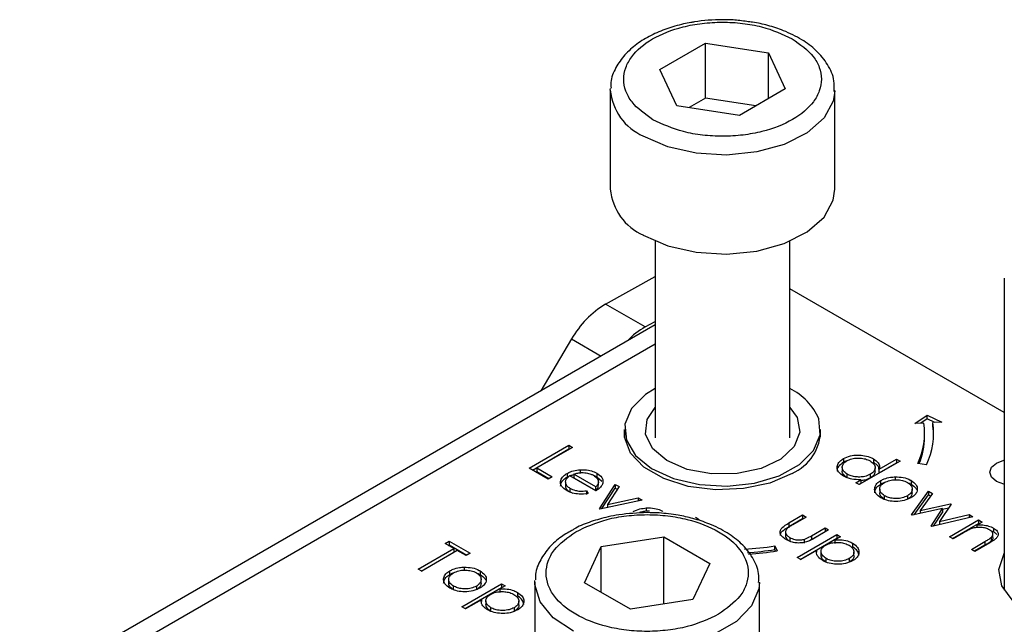
# Model space of a CAD drawing. Units: millimetres. Extents: x 10 to 410, y 10 to 267.
# Drawn here: x 14 to 15, y 246 to 247 of the extents above; entities that cross this region are included whole.
import ezdxf

# ---------------------------------------------------------------- set-up
doc = ezdxf.new("R2010")
doc.units = ezdxf.units.MM
doc.layers.add('SLD-0', color=179, linetype='Continuous')

msp = doc.modelspace()

# ---------------------------------------------------------------- linework, layer by layer
at = {"layer": 'SLD-0', "color": 179, "linetype": 'Continuous'}
for p, q in [((14.3965, 246.5995), (14.4474, 246.6291)), ((14.4474, 246.6291), (14.5172, 246.6184)), ((14.4474, 246.5678), (14.4474, 246.6291)), ((14.5172, 246.6184), (14.536, 246.5781)), ((14.5172, 246.5672), (14.5172, 246.6184)), ((14.4153, 246.5593), (14.3965, 246.5995)), ((14.3412, 246.5766), (14.3413, 246.5786)), ((14.3412, 246.5766), (14.3412, 246.4664)), ((14.536, 246.5781), (14.4851, 246.5486)), ((14.5912, 246.4664), (14.5912, 246.5766)), ((14.4851, 246.5486), (14.4153, 246.5593)), ((14.4474, 246.5678), (14.4291, 246.5572)), ((14.5034, 246.5592), (14.4474, 246.5678)), ((14.5895, 246.4543), (14.5912, 246.4664)), ((14.5792, 246.4355), (14.5895, 246.4543)), ((14.5606, 246.4191), (14.5792, 246.4355)), ((14.535, 246.4061), (14.5606, 246.4191)), ((14.378, 246.4152), (14.4052, 246.4034)), ((14.3912, 246.4086), (14.3912, 246.1898)), ((14.5043, 246.3976), (14.535, 246.4061)), ((14.5412, 246.1898), (14.5412, 246.4086)), ((14.4052, 246.4034), (14.4369, 246.3962)), ((14.4369, 246.3962), (14.4708, 246.3942)), ((14.4708, 246.3942), (14.5043, 246.3976)), ((14.336, 246.3386), (14.3912, 246.3692)), ((14.7799, 246.3673), (14.7799, 246.02)), ((14.7799, 246.2179), (14.5412, 246.3557)), ((14.3801, 246.3131), (14.336, 246.3386)), ((14.3801, 246.3131), (14.3912, 246.3192)), ((14.3912, 246.3156), (13.6837, 245.9071)), ((14.2981, 246.2998), (14.2639, 246.242)), ((14.3912, 246.2447), (14.3806, 246.238)), ((14.3806, 246.238), (14.365, 246.2224)), ((14.365, 246.2224), (14.3576, 246.205)), ((14.3822, 246.21), (14.3912, 246.2235)), ((14.5412, 246.2235), (14.5493, 246.2123)), ((14.3805, 246.1937), (14.3822, 246.21)), ((14.5493, 246.2123), (14.5523, 246.196)), ((14.5749, 246.1929), (14.5734, 246.2108)), ((14.6804, 246.2057), (14.6941, 246.2151)), ((14.6941, 246.211), (14.6868, 246.206)), ((14.6941, 246.2151), (14.7103, 246.2072)), ((14.6941, 246.211), (14.6941, 246.2151)), ((14.7027, 246.2068), (14.6941, 246.211)), ((14.3572, 246.1904), (14.3571, 246.1991)), ((14.3571, 246.1989), (14.3571, 246.1906)), ((14.3576, 246.205), (14.3591, 246.1871)), ((14.5754, 246.1906), (14.5754, 246.1989)), ((14.6904, 246.2062), (14.6804, 246.2057)), ((14.7103, 246.2072), (14.7004, 246.2067)), ((14.7004, 246.2026), (14.7004, 246.2067)), ((14.701, 246.1967), (14.7004, 246.2026)), ((14.3638, 246.1728), (14.3572, 246.1904)), ((14.3591, 246.1871), (14.3692, 246.1702)), ((14.3881, 246.1779), (14.3805, 246.1937)), ((14.5523, 246.196), (14.546, 246.18)), ((14.5675, 246.1755), (14.5749, 246.1929)), ((14.6912, 246.1908), (14.6912, 246.1949)), ((14.7012, 246.1908), (14.701, 246.1967)), ((14.2509, 246.1559), (14.2951, 246.1814)), ((14.2545, 246.1538), (14.2951, 246.1773)), ((14.2991, 246.1791), (14.2594, 246.1562)), ((14.2951, 246.1814), (14.2991, 246.1791)), ((14.2951, 246.1814), (14.2951, 246.1773)), ((14.2951, 246.1773), (14.2956, 246.1771)), ((14.4042, 246.1644), (14.3881, 246.1779)), ((14.546, 246.18), (14.5311, 246.1661)), ((14.5519, 246.1599), (14.5675, 246.1755)), ((14.3787, 246.157), (14.3638, 246.1728)), ((14.3692, 246.1702), (14.3872, 246.1555)), ((14.5311, 246.1661), (14.5091, 246.1557)), ((14.6008, 246.1666), (14.6008, 246.1625)), ((14.6344, 246.1664), (14.6344, 246.1623)), ((14.6406, 246.1549), (14.6599, 246.166)), ((14.6599, 246.166), (14.6639, 246.1637)), ((14.6599, 246.166), (14.6599, 246.1619)), ((14.7712, 246.1617), (14.7793, 246.1648)), ((14.7793, 246.1648), (14.7799, 246.165)), ((14.2719, 246.1438), (14.2509, 246.1559)), ((14.2594, 246.1562), (14.2764, 246.1464)), ((14.2594, 246.1562), (14.2594, 246.1521)), ((14.3076, 246.1542), (14.3076, 246.1501)), ((14.4007, 246.1443), (14.3787, 246.157)), ((14.3872, 246.1555), (14.4116, 246.1444)), ((14.427, 246.1546), (14.4042, 246.1644)), ((14.4541, 246.1497), (14.427, 246.1546)), ((14.5091, 246.1557), (14.4825, 246.15)), ((14.5294, 246.1476), (14.5519, 246.1599)), ((14.5995, 246.1568), (14.5995, 246.1527)), ((14.6639, 246.1637), (14.6185, 246.1376)), ((14.6361, 246.1524), (14.6361, 246.1565)), ((14.6406, 246.1508), (14.6599, 246.1619)), ((14.6406, 246.1508), (14.6406, 246.1549)), ((14.6599, 246.1619), (14.6603, 246.1617)), ((14.6932, 246.1598), (14.6836, 246.1612)), ((14.7639, 246.1515), (14.7658, 246.157)), ((14.7658, 246.157), (14.7712, 246.1617)), ((14.2594, 246.1521), (14.2729, 246.1443)), ((14.2764, 246.1464), (14.2719, 246.1438)), ((14.2931, 246.1501), (14.2931, 246.146)), ((14.3252, 246.1307), (14.2963, 246.1474)), ((14.3252, 246.1353), (14.3007, 246.1494)), ((14.3007, 246.1494), (14.3007, 246.1453)), ((14.3007, 246.1453), (14.3252, 246.1312)), ((14.3262, 246.1504), (14.3262, 246.1463)), ((14.3262, 246.1463), (14.3317, 246.1415)), ((14.428, 246.1357), (14.4007, 246.1443)), ((14.4116, 246.1444), (14.4404, 246.1377)), ((14.4825, 246.15), (14.4541, 246.1497)), ((14.5018, 246.1394), (14.5294, 246.1476)), ((14.5436, 246.1502), (14.5187, 246.1394)), ((14.6049, 246.1453), (14.6049, 246.1493)), ((14.6146, 246.1398), (14.6202, 246.1431)), ((14.6202, 246.1431), (14.6202, 246.139)), ((14.6307, 246.1491), (14.6307, 246.145)), ((14.6584, 246.1463), (14.6584, 246.1422)), ((14.7658, 246.146), (14.7639, 246.1515)), ((14.7712, 246.1413), (14.7658, 246.146)), ((14.2912, 246.1405), (14.2912, 246.1364)), ((14.2962, 246.1337), (14.2962, 246.1296)), ((14.3252, 246.1312), (14.3252, 246.1353)), ((14.328, 246.1407), (14.328, 246.141)), ((14.328, 246.1369), (14.328, 246.1406)), ((14.3291, 246.1107), (14.3467, 246.1379)), ((14.3319, 246.1109), (14.3467, 246.1338)), ((14.351, 246.1354), (14.3382, 246.1156)), ((14.3467, 246.1379), (14.351, 246.1354)), ((14.3467, 246.1379), (14.3467, 246.1338)), ((14.3467, 246.1338), (14.3491, 246.1324)), ((14.4584, 246.1319), (14.428, 246.1357)), ((14.4404, 246.1377), (14.4713, 246.136)), ((14.4895, 246.1332), (14.4584, 246.1319)), ((14.4713, 246.136), (14.5018, 246.1394)), ((14.5187, 246.1394), (14.4895, 246.1332)), ((14.6185, 246.1376), (14.6146, 246.1398)), ((14.6202, 246.139), (14.6181, 246.1378)), ((14.6412, 246.1326), (14.6412, 246.1285)), ((14.6425, 246.1382), (14.6425, 246.1422)), ((14.6761, 246.1423), (14.6761, 246.1382)), ((14.6773, 246.1285), (14.6773, 246.1326)), ((14.7793, 246.1382), (14.7712, 246.1413)), ((14.7799, 246.138), (14.7793, 246.1382)), ((14.2962, 246.1296), (14.2997, 246.1282)), ((14.3148, 246.1308), (14.3165, 246.1277)), ((14.3148, 246.1308), (14.3148, 246.1267)), ((14.3382, 246.1156), (14.3724, 246.123)), ((14.3724, 246.123), (14.3767, 246.1205)), ((14.3724, 246.123), (14.3724, 246.1196)), ((14.6466, 246.1212), (14.6466, 246.1253)), ((14.672, 246.1252), (14.672, 246.1211)), ((14.6767, 246.104), (14.6956, 246.1304)), ((14.6797, 246.1041), (14.6956, 246.1263)), ((14.6999, 246.1279), (14.6863, 246.1089)), ((14.6956, 246.1304), (14.6999, 246.1279)), ((14.6956, 246.1304), (14.6956, 246.1263)), ((14.6956, 246.1263), (14.6978, 246.125)), ((14.3297, 246.1104), (14.3291, 246.1107)), ((14.3767, 246.1205), (14.3297, 246.1104)), ((14.3382, 246.1156), (14.3382, 246.1122)), ((14.3812, 246.1117), (14.3812, 246.1076)), ((14.7112, 246.1109), (14.6774, 246.1036)), ((14.6863, 246.1089), (14.72, 246.1163)), ((14.6983, 246.0915), (14.7112, 246.1109)), ((14.7207, 246.1159), (14.7078, 246.0965)), ((14.7112, 246.1103), (14.7179, 246.1117)), ((14.7112, 246.1109), (14.7112, 246.1068)), ((14.72, 246.1163), (14.7207, 246.1159)), ((14.72, 246.1163), (14.72, 246.1149)), ((14.4362, 246.1013), (14.4402, 246.099)), ((14.54, 246.095), (14.5554, 246.1039)), ((14.54, 246.0909), (14.5554, 246.0998)), ((14.5594, 246.1016), (14.5444, 246.0929)), ((14.5554, 246.1039), (14.5594, 246.1016)), ((14.5554, 246.1039), (14.5554, 246.0998)), ((14.5554, 246.0998), (14.5559, 246.0995)), ((14.6774, 246.1036), (14.6767, 246.104)), ((14.6863, 246.1089), (14.6863, 246.1055)), ((14.7449, 246.1019), (14.6991, 246.0911)), ((14.701, 246.0915), (14.7112, 246.1068)), ((14.7078, 246.0965), (14.7407, 246.1043)), ((14.7407, 246.1043), (14.7449, 246.1019)), ((14.7407, 246.1043), (14.7407, 246.1009)), ((14.54, 246.095), (14.54, 246.0909)), ((14.5654, 246.0808), (14.5804, 246.0895)), ((14.5804, 246.0895), (14.5843, 246.0872)), ((14.5804, 246.0895), (14.5804, 246.0854)), ((14.6991, 246.0911), (14.6983, 246.0915)), ((14.7078, 246.0965), (14.7078, 246.0931)), ((14.7188, 246.0797), (14.7511, 246.0983)), ((14.7224, 246.0776), (14.7511, 246.0942)), ((14.7551, 246.096), (14.7493, 246.0927)), ((14.7493, 246.0927), (14.7493, 246.0898)), ((14.7511, 246.0983), (14.7551, 246.096)), ((14.7511, 246.0983), (14.7511, 246.0942)), ((14.7516, 246.094), (14.7511, 246.0942)), ((14.768, 246.0893), (14.768, 246.0852)), ((14.3312, 246.0687), (14.401, 246.0795)), ((14.401, 246.0795), (14.452, 246.05)), ((14.401, 246.0048), (14.401, 246.0795)), ((14.5362, 246.0842), (14.5362, 246.0801)), ((14.541, 246.0788), (14.541, 246.0747)), ((14.5492, 246.0564), (14.5934, 246.082)), ((14.5527, 246.0544), (14.5934, 246.0779)), ((14.5654, 246.0767), (14.5804, 246.0854)), ((14.5654, 246.0808), (14.5654, 246.0767)), ((14.5843, 246.0872), (14.5686, 246.0781)), ((14.5804, 246.0854), (14.5808, 246.0851)), ((14.5974, 246.0797), (14.5914, 246.0762)), ((14.5934, 246.082), (14.5974, 246.0797)), ((14.5934, 246.082), (14.5934, 246.0779)), ((14.5938, 246.0776), (14.5934, 246.0779)), ((14.7228, 246.0774), (14.7188, 246.0797)), ((14.7345, 246.0841), (14.7228, 246.0774)), ((14.768, 246.0852), (14.7643, 246.0866)), ((14.7653, 246.0789), (14.7653, 246.0748)), ((14.7673, 246.0787), (14.7673, 246.0828)), ((14.1273, 246.0436), (14.167, 246.0664)), ((14.1573, 246.072), (14.1619, 246.0746)), ((14.167, 246.0664), (14.1573, 246.072)), ((14.1609, 246.07), (14.1619, 246.0705)), ((14.1619, 246.0746), (14.1851, 246.0612)), ((14.1619, 246.0746), (14.1619, 246.0705)), ((14.1619, 246.0705), (14.1816, 246.0592)), ((14.167, 246.0664), (14.167, 246.0624)), ((14.3126, 246.0285), (14.3312, 246.0687)), ((14.3312, 246.0177), (14.3312, 246.0687)), ((14.5245, 246.0694), (14.5271, 246.0638)), ((14.5245, 246.0653), (14.5245, 246.0694)), ((14.5569, 246.0767), (14.5569, 246.0726)), ((14.5914, 246.0762), (14.5914, 246.0721)), ((14.611, 246.0725), (14.611, 246.0684)), ((14.7432, 246.0656), (14.7584, 246.0744)), ((14.7584, 246.0703), (14.7467, 246.0636)), ((14.7637, 246.0728), (14.7472, 246.0633)), ((14.7584, 246.0744), (14.7584, 246.0703)), ((14.1308, 246.0415), (14.167, 246.0624)), ((14.1709, 246.0642), (14.1313, 246.0413)), ((14.1806, 246.0586), (14.1709, 246.0642)), ((14.1851, 246.0612), (14.1806, 246.0586)), ((14.5253, 246.0636), (14.5245, 246.0653)), ((14.5532, 246.0542), (14.5492, 246.0564)), ((14.5709, 246.0644), (14.5532, 246.0542)), ((14.5709, 246.0644), (14.5709, 246.0623)), ((14.5758, 246.0631), (14.5758, 246.059)), ((14.5815, 246.0514), (14.5815, 246.0554)), ((14.6073, 246.0553), (14.6073, 246.0512)), ((14.6125, 246.0626), (14.6125, 246.0627)), ((14.6125, 246.0586), (14.6125, 246.0626)), ((14.7472, 246.0633), (14.7432, 246.0656)), ((14.7737, 246.0431), (14.7796, 246.061)), ((14.7796, 246.061), (14.7799, 246.0615)), ((14.1785, 246.0458), (14.1785, 246.0417)), ((14.452, 246.05), (14.4333, 246.0098)), ((14.1313, 246.0413), (14.1273, 246.0436)), ((14.1626, 246.0376), (14.1626, 246.0417)), ((14.1962, 246.0417), (14.1962, 246.0377)), ((14.7773, 246.0249), (14.7737, 246.0431)), ((14.1612, 246.0321), (14.1612, 246.028)), ((14.1667, 246.0207), (14.1667, 246.0247)), ((14.176, 246.0017), (14.2202, 246.0272)), ((14.1796, 245.9996), (14.2202, 246.0231)), ((14.1921, 246.0247), (14.1921, 246.0206)), ((14.1974, 246.028), (14.1974, 246.0321)), ((14.2242, 246.0249), (14.2182, 246.0215)), ((14.2202, 246.0272), (14.2242, 246.0249)), ((14.2202, 246.0272), (14.2202, 246.0231)), ((14.2207, 246.0229), (14.2202, 246.0231)), ((14.2573, 246.029), (14.2573, 246.0311)), ((14.2573, 246.029), (14.2573, 245.951)), ((14.3636, 245.999), (14.3126, 246.0285)), ((14.5073, 245.9168), (14.5073, 246.029)), ((14.7899, 246.0081), (14.7773, 246.0249)), ((14.2182, 246.0215), (14.2182, 246.0174)), ((14.2378, 246.0177), (14.2378, 246.0136)), ((14.18, 245.9994), (14.176, 246.0017)), ((14.1978, 246.0096), (14.18, 245.9994)), ((14.1978, 246.0096), (14.1978, 246.0075)), ((14.2027, 246.0083), (14.2027, 246.0042)), ((14.2084, 245.9966), (14.2084, 246.0007)), ((14.2342, 246.0006), (14.2342, 245.9965)), ((14.2394, 246.0079), (14.2394, 246.008)), ((14.2394, 246.0039), (14.2394, 246.0079)), ((14.4333, 246.0098), (14.3636, 245.999))]:
    msp.add_line(p, q, dxfattribs=at)
at = {"layer": 'SLD-0', "color": 8, "linetype": 'Continuous'}
for p, q in [((14.5912, 246.5755), (14.5895, 246.5645)), ((14.5895, 246.5645), (14.5792, 246.5457)), ((14.5792, 246.5457), (14.5606, 246.5293)), ((14.5606, 246.5293), (14.535, 246.5163)), ((14.4052, 246.5136), (14.378, 246.5255)), ((14.535, 246.5163), (14.5043, 246.5079)), ((14.4369, 246.5065), (14.4052, 246.5136)), ((14.4708, 246.5045), (14.4369, 246.5065)), ((14.5043, 246.5079), (14.4708, 246.5045)), ((14.2981, 246.2998), (14.331, 246.2808)), ((13.7149, 245.904), (14.3912, 246.2944)), ((14.2574, 246.0266), (14.2573, 246.029)), ((14.2631, 246.0072), (14.2574, 246.0266)), ((14.5073, 246.0287), (14.5066, 246.0217)), ((14.5066, 246.0217), (14.4986, 246.0026)), ((14.2778, 245.9895), (14.2631, 246.0072)), ((14.4986, 246.0026), (14.4819, 245.9854)), ((14.3001, 245.9747), (14.2778, 245.9895)), ((14.4819, 245.9854), (14.4578, 245.9716))]:
    msp.add_line(p, q, dxfattribs=at)
msp.add_arc((14.4034, 246.5825), 0.0624, 185.431, 246.0528, dxfattribs=at)
at = {"layer": 'SLD-0', "color": 179, "linetype": 'Continuous'}
for centre, radius, start, end in [((14.4034, 246.4723), 0.0624, 185.431, 246.0528), ((14.3908, 246.2474), 0.1064, 121.0218, 150.541), ((14.4241, 246.236), 0.0888, 119.6691, 135.9368), ((14.5104, 246.1832), 0.0688, 23.6195, 63.365), ((14.5228, 246.1985), 0.0526, 293.2772, 0.6302), ((14.6132, 246.1949), 0.078, 334.4381, 8.3266), ((14.6198, 246.1949), 0.0814, 334.4381, 8.3266), ((14.6123, 246.1912), 0.0789, 337.515, 359.7165), ((14.4671, 246.4416), 0.3766, 273.5932, 278.763), ((14.4672, 246.437), 0.376, 274.0737, 278.7653), ((14.4672, 246.452), 0.3927, 274.081, 278.7654)]:
    msp.add_arc(centre, radius, start, end, dxfattribs=at)
for points, knots in [([(14.431, 246.6519), (14.4283, 246.6514), (14.4189, 246.6497), (14.4037, 246.6452), (14.3861, 246.6378), (14.3702, 246.6281), (14.3567, 246.6161), (14.3469, 246.6018), (14.3415, 246.5889), (14.3419, 246.5811), (14.3421, 246.579)], [0, 0, 0, 0, 0.056757, 0.193345, 0.331552, 0.477119, 0.627088, 0.781531, 0.942913, 1, 1, 1, 1]), ([(14.3886, 246.5438), (14.3799, 246.5501), (14.3664, 246.5597), (14.3579, 246.5757), (14.3554, 246.5887), (14.3578, 246.6017), (14.3664, 246.6176), (14.3864, 246.6347), (14.416, 246.6464), (14.4435, 246.6514), (14.466, 246.6528), (14.4885, 246.6514), (14.5163, 246.6466), (14.533, 246.6389), (14.5439, 246.6338)], [0, 0, 0, 0, 0.1197284, 0.1841803, 0.25, 0.3158197, 0.3802716, 0.5, 0.6197284, 0.6841803, 0.75, 0.8158197, 0.8802716, 1, 1, 1, 1]), ([(14.4662, 246.6551), (14.4556, 246.6548), (14.4436, 246.6544), (14.4323, 246.6522), (14.431, 246.6519)], [0, 0, 0, 0, 0.8857522, 1, 1, 1, 1]), ([(14.4931, 246.6531), (14.4881, 246.6537), (14.4793, 246.655), (14.4702, 246.6551), (14.4662, 246.6551)], [0, 0, 0, 0, 0.562654, 1, 1, 1, 1]), ([(14.5904, 246.5752), (14.5906, 246.5792), (14.591, 246.5896), (14.5839, 246.6054), (14.5714, 246.6208), (14.5546, 246.6334), (14.5361, 246.6426), (14.5173, 246.6487), (14.5034, 246.652), (14.4953, 246.6528), (14.4931, 246.6531)], [0, 0, 0, 0, 0.1006543, 0.2649386, 0.426386, 0.5746054, 0.7317929, 0.8519805, 0.9590854, 1, 1, 1, 1]), ([(14.5439, 246.6338), (14.5526, 246.6276), (14.5661, 246.618), (14.5746, 246.602), (14.577, 246.589), (14.5747, 246.576), (14.5661, 246.5601), (14.5461, 246.543), (14.5165, 246.5313), (14.489, 246.5263), (14.4665, 246.5249), (14.444, 246.5262), (14.4162, 246.5311), (14.3995, 246.5388), (14.3886, 246.5438)], [0, 0, 0, 0, 0.119728, 0.18418, 0.25, 0.31582, 0.380272, 0.5, 0.619728, 0.68418, 0.75, 0.81582, 0.880272, 1, 1, 1, 1]), ([(14.6008, 246.1471), (14.5987, 246.1486), (14.5949, 246.1514), (14.5934, 246.1565), (14.5945, 246.1613), (14.5977, 246.1646), (14.6002, 246.1662), (14.6008, 246.1666)], [0, 0, 0, 0, 0.2642167, 0.4850775, 0.7052762, 0.9260973, 1, 1, 1, 1]), ([(14.6008, 246.1666), (14.6033, 246.1677), (14.6079, 246.1699), (14.6165, 246.1707), (14.6247, 246.1701), (14.6307, 246.1683), (14.6336, 246.1668), (14.6344, 246.1664)], [0, 0, 0, 0, 0.253409, 0.468356, 0.682297, 0.911033, 1, 1, 1, 1]), ([(14.6047, 246.1642), (14.6064, 246.165), (14.6099, 246.1666), (14.6163, 246.1674), (14.6226, 246.167), (14.6273, 246.1657), (14.6296, 246.1645), (14.6305, 246.164)], [0, 0, 0, 0, 0.230623, 0.457431, 0.673422, 0.882543, 1, 1, 1, 1]), ([(14.6344, 246.1664), (14.6364, 246.1649), (14.6399, 246.1624), (14.6412, 246.1582), (14.6408, 246.1558), (14.6406, 246.1549)], [0, 0, 0, 0, 0.432584, 0.769711, 1, 1, 1, 1]), ([(14.2931, 246.1501), (14.2943, 246.1507), (14.2975, 246.1524), (14.3026, 246.1537), (14.3064, 246.1541), (14.3076, 246.1542)], [0, 0, 0, 0, 0.297477, 0.784308, 1, 1, 1, 1]), ([(14.3076, 246.1542), (14.3107, 246.1542), (14.3164, 246.1542), (14.3226, 246.1523), (14.3253, 246.1508), (14.3262, 246.1504)], [0, 0, 0, 0, 0.45911, 0.822258, 1, 1, 1, 1]), ([(14.6008, 246.1625), (14.5987, 246.161), (14.595, 246.1582), (14.5934, 246.1545), (14.5939, 246.1529), (14.5939, 246.1528)], [0, 0, 0, 0, 0.536981, 0.97728, 1, 1, 1, 1]), ([(14.6049, 246.1493), (14.6034, 246.1504), (14.6005, 246.1526), (14.5991, 246.1565), (14.6001, 246.1602), (14.6024, 246.1628), (14.6043, 246.164), (14.6047, 246.1642)], [0, 0, 0, 0, 0.251648, 0.492354, 0.708227, 0.928368, 1, 1, 1, 1]), ([(14.6043, 246.164), (14.6037, 246.1638), (14.6024, 246.1634), (14.6013, 246.1628), (14.6008, 246.1625)], [0, 0, 0, 0, 0.466576, 1, 1, 1, 1]), ([(14.6305, 246.164), (14.6321, 246.1629), (14.6352, 246.1607), (14.6364, 246.1567), (14.6355, 246.1531), (14.6331, 246.1506), (14.6312, 246.1495), (14.6307, 246.1491)], [0, 0, 0, 0, 0.260506, 0.499917, 0.709521, 0.91915, 1, 1, 1, 1]), ([(14.6403, 246.1548), (14.6404, 246.1554), (14.6404, 246.1571), (14.6381, 246.1597), (14.6357, 246.1614), (14.6344, 246.1623)], [0, 0, 0, 0, 0.217557, 0.594746, 1, 1, 1, 1]), ([(14.2927, 246.1311), (14.2905, 246.1327), (14.2867, 246.1352), (14.2853, 246.1403), (14.2868, 246.1449), (14.29, 246.1482), (14.2925, 246.1498), (14.2931, 246.1501)], [0, 0, 0, 0, 0.277358, 0.467794, 0.7004, 0.934765, 1, 1, 1, 1]), ([(14.2858, 246.1361), (14.2861, 246.1377), (14.2867, 246.1409), (14.29, 246.1441), (14.2925, 246.1457), (14.2931, 246.146)], [0, 0, 0, 0, 0.425056, 0.874811, 1, 1, 1, 1]), ([(14.2963, 246.1474), (14.2947, 246.1463), (14.292, 246.1443), (14.2909, 246.1407), (14.2916, 246.1375), (14.2938, 246.1352), (14.2956, 246.1341), (14.2962, 246.1337)], [0, 0, 0, 0, 0.277945, 0.486518, 0.695015, 0.903278, 1, 1, 1, 1]), ([(14.2931, 246.146), (14.2943, 246.1467), (14.2965, 246.1479), (14.2993, 246.1485), (14.3007, 246.1488)], [0, 0, 0, 0, 0.536845, 1, 1, 1, 1]), ([(14.3007, 246.1494), (14.3021, 246.1498), (14.3049, 246.1506), (14.3085, 246.1511), (14.3106, 246.151), (14.3111, 246.151)], [0, 0, 0, 0, 0.431377, 0.86545, 1, 1, 1, 1]), ([(14.3111, 246.151), (14.3122, 246.1509), (14.3152, 246.1507), (14.3192, 246.1497), (14.3215, 246.1485), (14.3224, 246.148)], [0, 0, 0, 0, 0.257648, 0.701477, 1, 1, 1, 1]), ([(14.3223, 246.148), (14.3227, 246.1479), (14.3242, 246.1475), (14.3254, 246.1468), (14.3262, 246.1463)], [0, 0, 0, 0, 0.261976, 1, 1, 1, 1]), ([(14.3224, 246.148), (14.324, 246.1469), (14.3269, 246.1447), (14.3285, 246.1408), (14.3273, 246.1376), (14.3258, 246.1359), (14.3252, 246.1353)], [0, 0, 0, 0, 0.304892, 0.589016, 0.841904, 1, 1, 1, 1]), ([(14.3262, 246.1504), (14.3283, 246.1489), (14.3316, 246.1465), (14.3333, 246.1425), (14.333, 246.1403), (14.3329, 246.1392)], [0, 0, 0, 0, 0.46724, 0.724708, 1, 1, 1, 1]), ([(14.6049, 246.1453), (14.6035, 246.1463), (14.6006, 246.1485), (14.5992, 246.1513), (14.5995, 246.1527), (14.5995, 246.1527)], [0, 0, 0, 0, 0.501733, 0.981649, 1, 1, 1, 1]), ([(14.6202, 246.1431), (14.6167, 246.1431), (14.6115, 246.1431), (14.605, 246.145), (14.6022, 246.1464), (14.6008, 246.1471)], [0, 0, 0, 0, 0.478032, 0.731976, 1, 1, 1, 1]), ([(14.6307, 246.1491), (14.6287, 246.1482), (14.6253, 246.1466), (14.6191, 246.1459), (14.6134, 246.1463), (14.6085, 246.1475), (14.606, 246.1488), (14.6049, 246.1493)], [0, 0, 0, 0, 0.259233, 0.453725, 0.64812, 0.854953, 1, 1, 1, 1]), ([(14.6307, 246.145), (14.6287, 246.1441), (14.6256, 246.1426), (14.6217, 246.1422), (14.6202, 246.1421)], [0, 0, 0, 0, 0.625286, 1, 1, 1, 1]), ([(14.636, 246.1524), (14.6359, 246.1513), (14.6356, 246.149), (14.6331, 246.1465), (14.6312, 246.1454), (14.6307, 246.145)], [0, 0, 0, 0, 0.414564, 0.837054, 1, 1, 1, 1]), ([(14.6425, 246.1422), (14.6438, 246.1429), (14.6468, 246.1445), (14.6524, 246.1459), (14.6567, 246.1462), (14.6584, 246.1463)], [0, 0, 0, 0, 0.274863, 0.703474, 1, 1, 1, 1]), ([(14.6465, 246.1399), (14.6484, 246.1408), (14.652, 246.1425), (14.6587, 246.1432), (14.6651, 246.1428), (14.6695, 246.1414), (14.6716, 246.1403), (14.6721, 246.14)], [0, 0, 0, 0, 0.253619, 0.488116, 0.699582, 0.926209, 1, 1, 1, 1]), ([(14.6584, 246.1463), (14.6615, 246.1462), (14.6677, 246.146), (14.6733, 246.1438), (14.6758, 246.1424), (14.6761, 246.1423)], [0, 0, 0, 0, 0.468848, 0.941223, 1, 1, 1, 1]), ([(14.2913, 246.1364), (14.2914, 246.1354), (14.2916, 246.1334), (14.2938, 246.1311), (14.2956, 246.13), (14.2962, 246.1296)], [0, 0, 0, 0, 0.386126, 0.805318, 1, 1, 1, 1]), ([(14.2962, 246.1337), (14.2981, 246.1328), (14.3015, 246.1312), (14.3082, 246.1301), (14.3124, 246.1305), (14.3148, 246.1308)], [0, 0, 0, 0, 0.371871, 0.637838, 1, 1, 1, 1]), ([(14.3329, 246.1392), (14.3326, 246.1384), (14.3318, 246.1361), (14.3291, 246.1332), (14.3262, 246.1314), (14.3252, 246.1307)], [0, 0, 0, 0, 0.2487867, 0.7236531, 1, 1, 1, 1]), ([(14.3252, 246.1312), (14.3262, 246.1323), (14.328, 246.1341), (14.3279, 246.1362), (14.3279, 246.1369)], [0, 0, 0, 0, 0.620348, 1, 1, 1, 1]), ([(14.6426, 246.123), (14.6405, 246.1245), (14.6366, 246.1272), (14.6352, 246.1322), (14.6362, 246.1367), (14.6391, 246.1401), (14.6418, 246.1418), (14.6425, 246.1422)], [0, 0, 0, 0, 0.274092, 0.479155, 0.683111, 0.913181, 1, 1, 1, 1]), ([(14.6356, 246.1284), (14.6358, 246.1297), (14.6361, 246.1327), (14.6391, 246.1361), (14.6418, 246.1377), (14.6425, 246.1382)], [0, 0, 0, 0, 0.373312, 0.828305, 1, 1, 1, 1]), ([(14.6466, 246.1253), (14.6451, 246.1264), (14.6423, 246.1283), (14.6409, 246.1319), (14.6415, 246.1353), (14.6435, 246.1381), (14.6457, 246.1394), (14.6465, 246.1399)], [0, 0, 0, 0, 0.253288, 0.458296, 0.663723, 0.86945, 1, 1, 1, 1]), ([(14.6425, 246.1382), (14.6437, 246.1389), (14.645, 246.1397), (14.6468, 246.1401), (14.647, 246.1402)], [0, 0, 0, 0, 0.860255, 1, 1, 1, 1]), ([(14.6721, 246.14), (14.6736, 246.139), (14.6764, 246.1369), (14.6776, 246.1332), (14.6769, 246.1295), (14.6746, 246.1268), (14.6725, 246.1256), (14.672, 246.1252)], [0, 0, 0, 0, 0.242283, 0.472174, 0.682706, 0.913225, 1, 1, 1, 1]), ([(14.6725, 246.1396), (14.6735, 246.1394), (14.6748, 246.139), (14.6758, 246.1384), (14.6761, 246.1382)], [0, 0, 0, 0, 0.736913, 1, 1, 1, 1]), ([(14.683, 246.1321), (14.6829, 246.1312), (14.6825, 246.1289), (14.6801, 246.1256), (14.6772, 246.1237), (14.676, 246.123)], [0, 0, 0, 0, 0.268942, 0.694794, 1, 1, 1, 1]), ([(14.6761, 246.1423), (14.6781, 246.1409), (14.6812, 246.1387), (14.683, 246.135), (14.683, 246.1331), (14.683, 246.1321)], [0, 0, 0, 0, 0.490124, 0.738774, 1, 1, 1, 1]), ([(14.6761, 246.1382), (14.6782, 246.1368), (14.6809, 246.135), (14.6819, 246.1328), (14.6821, 246.1323)], [0, 0, 0, 0, 0.797665, 1, 1, 1, 1]), ([(14.3165, 246.1277), (14.3131, 246.1273), (14.3073, 246.1266), (14.2991, 246.1281), (14.2949, 246.1299), (14.2929, 246.131), (14.2927, 246.1311)], [0, 0, 0, 0, 0.392504, 0.678627, 0.964313, 1, 1, 1, 1]), ([(14.6466, 246.1212), (14.6451, 246.1223), (14.6425, 246.1242), (14.641, 246.127), (14.6413, 246.1283), (14.6413, 246.1285)], [0, 0, 0, 0, 0.507409, 0.918098, 1, 1, 1, 1]), ([(14.676, 246.123), (14.6735, 246.1218), (14.6686, 246.1195), (14.6594, 246.1186), (14.6511, 246.1194), (14.6457, 246.1213), (14.6433, 246.1226), (14.6426, 246.123)], [0, 0, 0, 0, 0.251449, 0.504197, 0.728786, 0.925714, 1, 1, 1, 1]), ([(14.672, 246.1252), (14.6702, 246.1244), (14.6666, 246.1227), (14.6599, 246.1219), (14.6537, 246.1225), (14.6493, 246.1238), (14.6473, 246.1249), (14.6466, 246.1253)], [0, 0, 0, 0, 0.245692, 0.484196, 0.700093, 0.903257, 1, 1, 1, 1]), ([(14.6772, 246.1285), (14.6771, 246.1275), (14.6769, 246.1253), (14.6746, 246.1228), (14.6725, 246.1215), (14.672, 246.1211)], [0, 0, 0, 0, 0.367254, 0.826955, 1, 1, 1, 1]), ([(14.3667, 246.1076), (14.3679, 246.1082), (14.3711, 246.1099), (14.3763, 246.1112), (14.3801, 246.1115), (14.3812, 246.1117)], [0, 0, 0, 0, 0.297477, 0.784308, 1, 1, 1, 1]), ([(14.3812, 246.1117), (14.3844, 246.1117), (14.3901, 246.1117), (14.3963, 246.1098), (14.399, 246.1083), (14.3999, 246.1078)], [0, 0, 0, 0, 0.45911, 0.822258, 1, 1, 1, 1]), ([(14.3823, 246.1065), (14.3717, 246.106), (14.3569, 246.1054), (14.3361, 246.1014), (14.3198, 246.0966), (14.3067, 246.0917), (14.3009, 246.0881), (14.2999, 246.0875)], [0, 0, 0, 0, 0.352073, 0.493208, 0.723696, 0.956736, 1, 1, 1, 1]), ([(14.3027, 246.0852), (14.3138, 246.0903), (14.3308, 246.0983), (14.3593, 246.1033), (14.3823, 246.1047), (14.4053, 246.1033), (14.4335, 246.0981), (14.4638, 246.0863), (14.4843, 246.0688), (14.4932, 246.0526), (14.4956, 246.0392), (14.4931, 246.026), (14.4845, 246.0096), (14.4708, 245.9997), (14.4618, 245.9933)], [0, 0, 0, 0, 0.119728, 0.18418, 0.25, 0.31582, 0.380272, 0.5, 0.619728, 0.68418, 0.75, 0.81582, 0.880272, 1, 1, 1, 1]), ([(14.3743, 246.1069), (14.3757, 246.1073), (14.3786, 246.1081), (14.3822, 246.1086), (14.3843, 246.1085), (14.3848, 246.1085)], [0, 0, 0, 0, 0.4313769, 0.8654498, 1, 1, 1, 1]), ([(14.5064, 246.0286), (14.5066, 246.0319), (14.5071, 246.0416), (14.5003, 246.0567), (14.4882, 246.0719), (14.4716, 246.0845), (14.4531, 246.0937), (14.4342, 246.1), (14.4156, 246.1041), (14.3983, 246.1062), (14.3867, 246.1064), (14.3823, 246.1065)], [0, 0, 0, 0, 0.076532, 0.219237, 0.358053, 0.485263, 0.622265, 0.72726, 0.819052, 0.930823, 1, 1, 1, 1]), ([(14.537, 246.0765), (14.5352, 246.0777), (14.5322, 246.0797), (14.5302, 246.0834), (14.5303, 246.0868), (14.5333, 246.0909), (14.5373, 246.0933), (14.54, 246.095)], [0, 0, 0, 0, 0.219554, 0.376294, 0.533206, 0.685249, 1, 1, 1, 1]), ([(14.5306, 246.0809), (14.5306, 246.0815), (14.5305, 246.0832), (14.5334, 246.0869), (14.5373, 246.0893), (14.54, 246.0909)], [0, 0, 0, 0, 0.149682, 0.426645, 1, 1, 1, 1]), ([(14.5375, 246.0882), (14.5369, 246.0873), (14.5358, 246.0856), (14.5364, 246.083), (14.5382, 246.0807), (14.5401, 246.0794), (14.541, 246.0788)], [0, 0, 0, 0, 0.269918, 0.518603, 0.7585, 1, 1, 1, 1]), ([(14.5444, 246.0929), (14.5432, 246.0922), (14.5413, 246.0911), (14.539, 246.0895), (14.538, 246.0886), (14.5375, 246.0882)], [0, 0, 0, 0, 0.497431, 0.74773, 1, 1, 1, 1]), ([(14.7438, 246.0888), (14.7424, 246.0882), (14.7401, 246.0872), (14.7371, 246.0856), (14.7353, 246.0846), (14.7345, 246.0841)], [0, 0, 0, 0, 0.408034, 0.703839, 1, 1, 1, 1]), ([(14.7633, 246.0874), (14.762, 246.088), (14.7593, 246.0893), (14.754, 246.0901), (14.7485, 246.09), (14.7453, 246.0892), (14.7438, 246.0888)], [0, 0, 0, 0, 0.239761, 0.504833, 0.755652, 1, 1, 1, 1]), ([(14.7493, 246.0927), (14.7509, 246.0927), (14.7549, 246.093), (14.761, 246.0922), (14.7655, 246.0906), (14.7675, 246.0895), (14.768, 246.0893)], [0, 0, 0, 0, 0.246647, 0.58141, 0.911014, 1, 1, 1, 1]), ([(14.768, 246.0893), (14.7694, 246.0882), (14.7721, 246.0863), (14.7733, 246.0829), (14.7727, 246.0798), (14.7694, 246.0763), (14.7659, 246.0742), (14.7637, 246.0728)], [0, 0, 0, 0, 0.2124676, 0.3770416, 0.5419416, 0.700206, 1, 1, 1, 1]), ([(14.2999, 246.0875), (14.2955, 246.085), (14.2854, 246.0793), (14.2729, 246.068), (14.2631, 246.0541), (14.2576, 246.0414), (14.258, 246.0337), (14.2581, 246.0316)], [0, 0, 0, 0, 0.185199, 0.416622, 0.655049, 0.904866, 1, 1, 1, 1]), ([(14.4618, 245.9933), (14.4508, 245.9882), (14.4337, 245.9802), (14.4053, 245.9753), (14.3823, 245.9738), (14.3592, 245.9752), (14.3311, 245.9804), (14.3008, 245.9922), (14.2803, 246.0097), (14.2714, 246.0259), (14.269, 246.0393), (14.2714, 246.0525), (14.28, 246.069), (14.2938, 246.0788), (14.3027, 246.0852)], [0, 0, 0, 0, 0.119728, 0.18418, 0.25, 0.31582, 0.380272, 0.5, 0.619728, 0.68418, 0.75, 0.81582, 0.880272, 1, 1, 1, 1]), ([(14.5364, 246.0802), (14.5364, 246.0797), (14.5366, 246.0785), (14.5382, 246.0766), (14.5401, 246.0753), (14.541, 246.0747)], [0, 0, 0, 0, 0.2012753, 0.5993083, 1, 1, 1, 1]), ([(14.5686, 246.0781), (14.5662, 246.0768), (14.5623, 246.0746), (14.5555, 246.0728), (14.5495, 246.0725), (14.5432, 246.0736), (14.5393, 246.0752), (14.5373, 246.0764), (14.537, 246.0765)], [0, 0, 0, 0, 0.276331, 0.441407, 0.607375, 0.761865, 0.97418, 1, 1, 1, 1]), ([(14.541, 246.0788), (14.5429, 246.0779), (14.5459, 246.0765), (14.5512, 246.0759), (14.5547, 246.0761), (14.5564, 246.0766), (14.5569, 246.0767)], [0, 0, 0, 0, 0.406347, 0.664161, 0.922885, 1, 1, 1, 1]), ([(14.5569, 246.0767), (14.5579, 246.0771), (14.56, 246.0779), (14.5628, 246.0794), (14.5645, 246.0803), (14.5654, 246.0808)], [0, 0, 0, 0, 0.345383, 0.672353, 1, 1, 1, 1]), ([(14.7584, 246.0744), (14.7596, 246.0751), (14.7614, 246.0761), (14.7638, 246.0776), (14.7648, 246.0785), (14.7653, 246.0789)], [0, 0, 0, 0, 0.498453, 0.74855, 1, 1, 1, 1]), ([(14.7653, 246.0789), (14.7661, 246.0798), (14.7674, 246.0812), (14.7673, 246.0835), (14.7661, 246.0856), (14.7643, 246.0867), (14.7633, 246.0874)], [0, 0, 0, 0, 0.3126809, 0.5151368, 0.7174713, 1, 1, 1, 1]), ([(14.7672, 246.0787), (14.7672, 246.0782), (14.7672, 246.0768), (14.766, 246.0756), (14.7653, 246.0748)], [0, 0, 0, 0, 0.373973, 1, 1, 1, 1]), ([(14.7716, 246.0821), (14.7707, 246.0831), (14.7696, 246.0841), (14.7682, 246.085), (14.768, 246.0852)], [0, 0, 0, 0, 0.851238, 1, 1, 1, 1]), ([(14.5815, 246.0554), (14.58, 246.0566), (14.5769, 246.0588), (14.5754, 246.063), (14.5766, 246.0667), (14.579, 246.069), (14.5807, 246.07), (14.5811, 246.0703)], [0, 0, 0, 0, 0.264649, 0.518, 0.737792, 0.934022, 1, 1, 1, 1]), ([(14.5811, 246.0703), (14.5831, 246.0712), (14.5868, 246.073), (14.5936, 246.0736), (14.5998, 246.073), (14.6042, 246.0717), (14.6063, 246.0705), (14.607, 246.0702)], [0, 0, 0, 0, 0.258405, 0.492981, 0.696082, 0.909948, 1, 1, 1, 1]), ([(14.5914, 246.0762), (14.5941, 246.0763), (14.5995, 246.0766), (14.6064, 246.0748), (14.6097, 246.0731), (14.611, 246.0725)], [0, 0, 0, 0, 0.376367, 0.757221, 1, 1, 1, 1]), ([(14.607, 246.0702), (14.6085, 246.0691), (14.6116, 246.0668), (14.6129, 246.0628), (14.6118, 246.0591), (14.6095, 246.0567), (14.6077, 246.0556), (14.6073, 246.0553)], [0, 0, 0, 0, 0.261589, 0.510185, 0.722431, 0.940525, 1, 1, 1, 1]), ([(14.611, 246.0725), (14.6131, 246.0709), (14.617, 246.0681), (14.6185, 246.0629), (14.6174, 246.0581), (14.6143, 246.0549), (14.6119, 246.0534), (14.6113, 246.0531)], [0, 0, 0, 0, 0.2731574, 0.4951016, 0.7163764, 0.9350415, 1, 1, 1, 1]), ([(14.618, 246.0586), (14.6178, 246.0599), (14.6175, 246.0629), (14.6144, 246.0663), (14.6117, 246.0679), (14.611, 246.0684)], [0, 0, 0, 0, 0.37342, 0.827363, 1, 1, 1, 1]), ([(14.7653, 246.0748), (14.7642, 246.074), (14.7627, 246.0728), (14.7602, 246.0714), (14.759, 246.0706), (14.7584, 246.0703)], [0, 0, 0, 0, 0.496487, 0.748178, 1, 1, 1, 1]), ([(14.5777, 246.0531), (14.5757, 246.0545), (14.5718, 246.0573), (14.5706, 246.0615), (14.5709, 246.0638), (14.5709, 246.0644)], [0, 0, 0, 0, 0.429879, 0.862312, 1, 1, 1, 1]), ([(14.5815, 246.0514), (14.5799, 246.0525), (14.5767, 246.0547), (14.5761, 246.0576), (14.5759, 246.059)], [0, 0, 0, 0, 0.516002, 1, 1, 1, 1]), ([(14.6073, 246.0553), (14.6055, 246.0545), (14.602, 246.0529), (14.5954, 246.0521), (14.589, 246.0526), (14.5843, 246.0539), (14.5822, 246.0551), (14.5815, 246.0554)], [0, 0, 0, 0, 0.235408, 0.465516, 0.692473, 0.907094, 1, 1, 1, 1]), ([(14.6125, 246.0586), (14.6125, 246.0586), (14.6129, 246.0574), (14.6116, 246.055), (14.6095, 246.0526), (14.6077, 246.0515), (14.6073, 246.0512)], [0, 0, 0, 0, 0.012549, 0.440429, 0.8801, 1, 1, 1, 1]), ([(14.1626, 246.0417), (14.1638, 246.0423), (14.1669, 246.0439), (14.1725, 246.0454), (14.1768, 246.0457), (14.1785, 246.0458)], [0, 0, 0, 0, 0.274863, 0.703474, 1, 1, 1, 1]), ([(14.1785, 246.0458), (14.1816, 246.0457), (14.1878, 246.0455), (14.1934, 246.0433), (14.1959, 246.0419), (14.1962, 246.0417)], [0, 0, 0, 0, 0.468848, 0.941223, 1, 1, 1, 1]), ([(14.6113, 246.0531), (14.6087, 246.0518), (14.6039, 246.0496), (14.595, 246.0488), (14.5868, 246.0494), (14.581, 246.0513), (14.5783, 246.0527), (14.5777, 246.0531)], [0, 0, 0, 0, 0.269572, 0.486624, 0.702807, 0.925046, 1, 1, 1, 1]), ([(14.1627, 246.0224), (14.1606, 246.024), (14.1567, 246.0267), (14.1553, 246.0316), (14.1563, 246.0362), (14.1592, 246.0396), (14.1619, 246.0413), (14.1626, 246.0417)], [0, 0, 0, 0, 0.274092, 0.479155, 0.683111, 0.913181, 1, 1, 1, 1]), ([(14.1557, 246.0279), (14.1559, 246.0292), (14.1562, 246.0322), (14.1592, 246.0355), (14.1619, 246.0372), (14.1626, 246.0376)], [0, 0, 0, 0, 0.373312, 0.828305, 1, 1, 1, 1]), ([(14.1667, 246.0247), (14.1652, 246.0258), (14.1624, 246.0278), (14.161, 246.0314), (14.1616, 246.0347), (14.1636, 246.0375), (14.1658, 246.0389), (14.1666, 246.0394)], [0, 0, 0, 0, 0.253288, 0.458296, 0.663723, 0.86945, 1, 1, 1, 1]), ([(14.1626, 246.0376), (14.1638, 246.0383), (14.1651, 246.0391), (14.1669, 246.0395), (14.1671, 246.0396)], [0, 0, 0, 0, 0.860255, 1, 1, 1, 1]), ([(14.1666, 246.0394), (14.1685, 246.0403), (14.1721, 246.042), (14.1788, 246.0427), (14.1852, 246.0422), (14.1896, 246.0409), (14.1917, 246.0397), (14.1922, 246.0395)], [0, 0, 0, 0, 0.253619, 0.488116, 0.699582, 0.926209, 1, 1, 1, 1]), ([(14.1922, 246.0395), (14.1937, 246.0384), (14.1965, 246.0364), (14.1977, 246.0326), (14.197, 246.0289), (14.1947, 246.0263), (14.1926, 246.025), (14.1921, 246.0247)], [0, 0, 0, 0, 0.242283, 0.472174, 0.682706, 0.913225, 1, 1, 1, 1]), ([(14.1926, 246.0391), (14.1936, 246.0388), (14.1949, 246.0384), (14.1959, 246.0378), (14.1962, 246.0377)], [0, 0, 0, 0, 0.736913, 1, 1, 1, 1]), ([(14.1962, 246.0417), (14.1982, 246.0403), (14.2013, 246.0381), (14.2031, 246.0345), (14.2031, 246.0326), (14.2031, 246.0316)], [0, 0, 0, 0, 0.490124, 0.738774, 1, 1, 1, 1]), ([(14.1962, 246.0377), (14.1983, 246.0362), (14.201, 246.0345), (14.202, 246.0322), (14.2022, 246.0318)], [0, 0, 0, 0, 0.797665, 1, 1, 1, 1]), ([(14.1667, 246.0207), (14.1652, 246.0217), (14.1625, 246.0237), (14.1611, 246.0264), (14.1614, 246.0277), (14.1614, 246.028)], [0, 0, 0, 0, 0.507409, 0.918098, 1, 1, 1, 1]), ([(14.1961, 246.0224), (14.1936, 246.0213), (14.1887, 246.019), (14.1795, 246.0181), (14.1712, 246.0189), (14.1658, 246.0208), (14.1634, 246.0221), (14.1627, 246.0224)], [0, 0, 0, 0, 0.251449, 0.504197, 0.728786, 0.925714, 1, 1, 1, 1]), ([(14.1921, 246.0247), (14.1903, 246.0238), (14.1867, 246.0222), (14.18, 246.0214), (14.1738, 246.0219), (14.1694, 246.0233), (14.1674, 246.0244), (14.1667, 246.0247)], [0, 0, 0, 0, 0.245692, 0.484196, 0.700093, 0.903257, 1, 1, 1, 1]), ([(14.1973, 246.028), (14.1972, 246.027), (14.197, 246.0247), (14.1947, 246.0222), (14.1926, 246.0209), (14.1921, 246.0206)], [0, 0, 0, 0, 0.367254, 0.826955, 1, 1, 1, 1]), ([(14.2031, 246.0316), (14.203, 246.0307), (14.2026, 246.0283), (14.2002, 246.0251), (14.1973, 246.0232), (14.1961, 246.0224)], [0, 0, 0, 0, 0.268942, 0.694794, 1, 1, 1, 1]), ([(14.2084, 246.0007), (14.2068, 246.0018), (14.2037, 246.0041), (14.2022, 246.0082), (14.2034, 246.0119), (14.2058, 246.0142), (14.2076, 246.0153), (14.208, 246.0155)], [0, 0, 0, 0, 0.264649, 0.518, 0.737792, 0.934022, 1, 1, 1, 1]), ([(14.208, 246.0155), (14.2099, 246.0165), (14.2136, 246.0182), (14.2205, 246.0188), (14.2267, 246.0183), (14.2311, 246.0169), (14.2332, 246.0158), (14.2338, 246.0154)], [0, 0, 0, 0, 0.258405, 0.492981, 0.696082, 0.909948, 1, 1, 1, 1]), ([(14.2182, 246.0215), (14.2209, 246.0216), (14.2264, 246.0218), (14.2332, 246.0201), (14.2365, 246.0184), (14.2378, 246.0177)], [0, 0, 0, 0, 0.376367, 0.757221, 1, 1, 1, 1]), ([(14.2338, 246.0154), (14.2354, 246.0143), (14.2385, 246.0121), (14.2398, 246.008), (14.2386, 246.0043), (14.2364, 246.0019), (14.2345, 246.0008), (14.2342, 246.0006)], [0, 0, 0, 0, 0.2615892, 0.5101851, 0.7224306, 0.9405248, 1, 1, 1, 1]), ([(14.2378, 246.0177), (14.24, 246.0162), (14.2439, 246.0133), (14.2453, 246.0081), (14.2443, 246.0034), (14.2411, 246.0001), (14.2387, 245.9986), (14.2382, 245.9983)], [0, 0, 0, 0, 0.273157, 0.495102, 0.716376, 0.935042, 1, 1, 1, 1]), ([(14.2448, 246.0038), (14.2447, 246.0052), (14.2444, 246.0082), (14.2412, 246.0115), (14.2386, 246.0132), (14.2378, 246.0136)], [0, 0, 0, 0, 0.3734201, 0.8273626, 1, 1, 1, 1]), ([(14.2045, 245.9983), (14.2026, 245.9997), (14.1986, 246.0025), (14.1974, 246.0067), (14.1977, 246.0091), (14.1978, 246.0096)], [0, 0, 0, 0, 0.429879, 0.862312, 1, 1, 1, 1]), ([(14.2084, 245.9966), (14.2067, 245.9978), (14.2036, 246), (14.203, 246.0028), (14.2027, 246.0042)], [0, 0, 0, 0, 0.516002, 1, 1, 1, 1]), ([(14.2342, 246.0006), (14.2324, 245.9998), (14.2289, 245.9982), (14.2222, 245.9974), (14.2158, 245.9978), (14.2112, 245.9992), (14.209, 246.0003), (14.2084, 246.0007)], [0, 0, 0, 0, 0.235408, 0.465516, 0.692473, 0.907094, 1, 1, 1, 1]), ([(14.2393, 246.0039), (14.2393, 246.0038), (14.2398, 246.0027), (14.2384, 246.0002), (14.2364, 245.9978), (14.2345, 245.9967), (14.2342, 245.9965)], [0, 0, 0, 0, 0.012549, 0.440429, 0.8801, 1, 1, 1, 1]), ([(14.2382, 245.9983), (14.2355, 245.9971), (14.2307, 245.9948), (14.2218, 245.9941), (14.2136, 245.9947), (14.2079, 245.9965), (14.2052, 245.998), (14.2045, 245.9983)], [0, 0, 0, 0, 0.269572, 0.486624, 0.702807, 0.925046, 1, 1, 1, 1])]:
    msp.add_open_spline(points, degree=3, knots=knots, dxfattribs=at)

doc.saveas('drawing.dxf')
